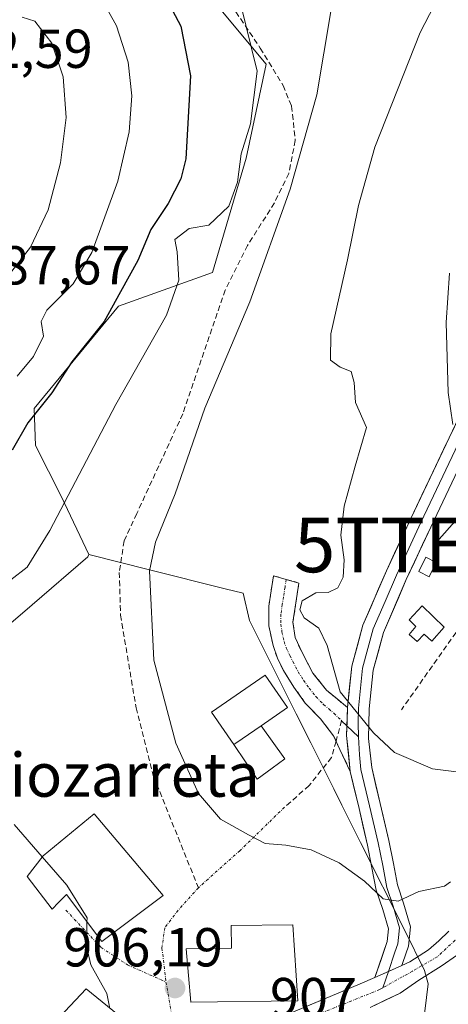
# Model space of a CAD drawing. Units: metres. Extents: x 630930 to 634376, y 4750500 to 4752879.
# Drawn here: x 633436 to 633514, y 4751717 to 4751896 of the extents above; entities that cross this region are included whole.
import ezdxf
from ezdxf.enums import TextEntityAlignment as Align

# ---------------------------------------------------------------- set-up
doc = ezdxf.new("R2010")
doc.units = ezdxf.units.M
doc.header["$MEASUREMENT"] = 0
doc.linetypes.add('TRAZO_Y_PUNTO', pattern=[1, 0.5, -0.25, 0, -0.25])
doc.linetypes.add('TRAZOSX2', pattern=[1.5, 1, -0.5])
doc.layers.get('0').update_dxf_attribs({"lineweight": 5})
for name, color, linetype, lineweight in [('Camino', 19, 'TRAZOSX2', 0), ('Camino Cxs', 19, 'Continuous', 0), ('Camino eje', 19, 'TRAZO_Y_PUNTO', 0), ('Carretera de calzada única', 19, 'Continuous', 13), ('Carretera de calzada única Cxs', 19, 'Continuous', 13), ('Carretera de calzada única eje', 19, 'TRAZO_Y_PUNTO', 0), ('Carátula', 7, 'Continuous', 5), ('Curva de nivel maestra', 36, 'Continuous', 30), ('Curva de nivel normal', 36, 'Continuous', 0), ('Depósito de agua', 142, 'Continuous', 0), ('Depósito de agua Cxs', 142, 'Continuous', 0), ('Edificación', 1, 'Continuous', 13), ('Edificación Cxs', 1, 'Continuous', 13), ('Edificación ligera', 1, 'Continuous', 0), ('Edificación ligera Cxs', 1, 'Continuous', 0), ('Layer 0', 7, 'Continuous', 0), ('Matorral CxS', 135, 'Continuous', 0), ('Muro lineal', 1, 'TRAZOSX2', 13), ('Núcleo urbano CxS', 19, 'Continuous', 0), ('Pastizal CxS', 92, 'Continuous', 0), ('Punto de cota en terreno', 7, 'Continuous', 0), ('Rótulo de punto de cota en terreno', 19, 'Continuous', 0), ('Senda', 19, 'TRAZOSX2', 0), ('Tendido', 6, 'Continuous', 0), ('Texto cartográfico', 19, 'Continuous', 0), ('Torre de tendido puntual', 7, 'Continuous', 0), ('Vía urbana eje', 5, 'TRAZO_Y_PUNTO', 0)]:
    doc.layers.add(name, color=color, linetype=linetype, lineweight=lineweight)
doc.styles.add('Arial', font='txt', dxfattribs={"height": 0.2})

# ---------------------------------------------------------------- blocks, each defined once
blk = doc.blocks.new('*U222')
at = {"layer": 'Curva de nivel normal', "color": 36, "linetype": 'Continuous', "lineweight": 0}
blk.add_polyline3d([(633513.94, 4751903.9, 915), (633508.91, 4751894.08, 915), (633500.58, 4751873.13, 915), (633497.65, 4751862.45, 915), (633495.61, 4751852.56, 915), (633492.6, 4751839.02, 915), (633492.5, 4751834.2, 915), (633494.3, 4751832.94, 915), (633496.26, 4751832.18, 915), (633496.82, 4751830.12, 915), (633497.06, 4751826.47, 915), (633499.08, 4751821.95, 915), (633496.99, 4751814.86, 915), (633494.99, 4751807.54, 915), (633494.41, 4751802.29, 915), (633495.03, 4751797.79, 915), (633494.84, 4751794.62, 915), (633493.85, 4751792.64, 915), (633492.1, 4751791.79, 915), (633489.85, 4751791.73, 915), (633487.36, 4751790.26, 915), (633486.9, 4751788.6, 915), (633487.7, 4751787.17, 915), (633490.38, 4751785.26, 915), (633491.93, 4751782.14, 915), (633494.29, 4751773.66, 915), (633500.38, 4751766.16, 915), (633504.2, 4751762.59, 915), (633511.16, 4751759.58, 915), (633521.91, 4751758.26, 915)], dxfattribs=at)
blk = doc.blocks.new('*U234')
at = {"layer": 'Curva de nivel normal', "color": 36, "linetype": 'Continuous', "lineweight": 0}
blk.add_polyline3d([(633514.83, 4751822.49, 920), (633514.01, 4751828.32, 920), (633513.64, 4751841.08, 920), (633514.26, 4751850.12, 920)], dxfattribs=at)
blk = doc.blocks.new('5PATER')
at = {"layer": 'Carátula', "linetype": 'Continuous', "lineweight": 5}
h = blk.add_hatch(color=250, dxfattribs=at)
edge = h.paths.add_edge_path()
edge.add_ellipse((0, 0.01), major_axis=(-1.33, -1.34), ratio=0.999422, start_angle=0, end_angle=360)
blk = doc.blocks.new('5TTEND')
blk.add_text('5TTEND', height=10).set_placement((0, 0), align=Align.MIDDLE_CENTER)

msp = doc.modelspace()

# ---------------------------------------------------------------- linework, layer by layer
at = {"layer": 'Camino', "color": 19, "linetype": 'TRAZOSX2', "lineweight": 0}
for points in [[(633493.52, 4751764.65), (633493.06, 4751765.64), (633490.66, 4751768.71), (633487.91, 4751771.59), (633485.83, 4751774.5), (633483.91, 4751777.55), (633482.81, 4751779.78), (633482.01, 4751782.14), (633481.24, 4751785.72), (633481.23, 4751789.3), (633482.09, 4751794.85), (633484.41, 4751794.19)], [(633484.41, 4751794.19), (633486.73, 4751793.52), (633486.19, 4751789.93), (633485.66, 4751786.35), (633486.05, 4751783.55), (633487.34, 4751780.82), (633489.3, 4751777.05), (633491.81, 4751773.94), (633493.71, 4751772.35), (633495.61, 4751770.77)], [(633496.12, 4751759.13), (633494.24, 4751763.11), (633493.52, 4751764.65)]]:
    msp.add_lwpolyline(points, dxfattribs=at)
at = {"layer": 'Camino Cxs', "color": 19, "linetype": 'Continuous', "lineweight": 0}
msp.add_lwpolyline([(633495.61, 4751770.77), (633495.46, 4751765.7), (633496.12, 4751759.13)], dxfattribs=at)
msp.add_polyline3d([(633495.61, 4751770.77, 914.91), (633495.54, 4751768.24, 914.64), (633495.46, 4751765.7, 914.28), (633495.79, 4751762.42, 913.8), (633496.12, 4751759.13, 913.32), (633494.24, 4751763.11, 913.95), (633493.06, 4751765.64, 914.35), (633490.66, 4751768.71, 914.79), (633487.91, 4751771.59, 914.75), (633485.83, 4751774.5, 914.64), (633483.91, 4751777.55, 914.56), (633482.81, 4751779.78, 914.59), (633482.01, 4751782.14, 914.62), (633481.24, 4751785.72, 914.54), (633481.23, 4751789.3, 914.44), (633481.66, 4751792.08, 914.19), (633482.09, 4751794.85, 913.86), (633486.73, 4751793.52, 914.36), (633486.19, 4751789.93, 914.69), (633485.66, 4751786.35, 914.75), (633486.05, 4751783.55, 914.7), (633487.34, 4751780.82, 914.69), (633489.3, 4751777.05, 914.75), (633491.81, 4751773.94, 914.81), (633493.71, 4751772.35, 914.94), (633495.61, 4751770.77, 914.91)], close=True, dxfattribs=at)
at = {"layer": 'Camino eje', "color": 19, "linetype": 'TRAZO_Y_PUNTO', "lineweight": 0}
msp.add_lwpolyline([(633484.41, 4751794.19), (633484.2, 4751792.8), (633483.93, 4751791), (633483.71, 4751789.62), (633483.45, 4751787.83), (633483.45, 4751786.04), (633483.65, 4751784.64), (633484.03, 4751782.85), (633484.43, 4751781.67), (633485.08, 4751780.3), (633485.63, 4751779.19), (633486.61, 4751777.3), (633487.57, 4751775.78), (633488.61, 4751774.32), (633489.86, 4751772.77), (633491.24, 4751771.33), (633492.19, 4751770.53), (633493.14, 4751769.74), (633494.55, 4751768.38)], dxfattribs=at)
at = {"layer": 'Carretera de calzada única', "color": 19, "linetype": 'Continuous', "lineweight": 13}
for points in [[(633514.12, 4751729.92), (633512.28, 4751728.18), (633510.39, 4751726.5), (633506.98, 4751724.32), (633505.56, 4751723.68)], [(633499.76, 4751715.98), (633505.26, 4751718.64), (633508.67, 4751721), (633512.71, 4751723.56), (633515.73, 4751725.59)], [(633500.61, 4751721.5), (633497.91, 4751720.34), (633492.48, 4751718.02), (633486.51, 4751715.51), (633480.51, 4751713.01), (633476.73, 4751711.38), (633473.05, 4751709.54), (633470.78, 4751707.68), (633468.96, 4751705.35), (633467.8, 4751703.71), (633466.01, 4751701.19), (633463.38, 4751699.06)]]:
    msp.add_lwpolyline(points, dxfattribs=at)
at = {"layer": 'Carretera de calzada única Cxs', "color": 19, "linetype": 'Continuous', "lineweight": 13}
msp.add_lwpolyline([(633505.56, 4751723.68), (633500.61, 4751721.5)], dxfattribs=at)
for points in [[(633486.51, 4751715.51, 907.78), (633489.5, 4751716.77, 908.08), (633492.48, 4751718.02, 908.36), (633495.2, 4751719.18, 908.6), (633497.91, 4751720.34, 908.8), (633500.61, 4751721.5, 908.96), (633503.09, 4751722.59, 909.05), (633505.56, 4751723.68, 909.15), (633506.98, 4751724.32, 909.21), (633510.39, 4751726.5, 909.3), (633512.28, 4751728.18, 909.32), (633514.12, 4751729.92, 909.35)], [(633515.73, 4751725.59, 909.05), (633512.71, 4751723.56, 909.13), (633508.67, 4751721, 909.05), (633505.26, 4751718.64, 908.93), (633502.51, 4751717.31, 908.89), (633499.76, 4751715.98, 908.78)]]:
    msp.add_polyline3d(points, dxfattribs=at)
at = {"layer": 'Carretera de calzada única eje', "color": 19, "linetype": 'TRAZO_Y_PUNTO', "lineweight": 0}
for points in [[(633563.05, 4751761.63), (633553.23, 4751757.69), (633539.55, 4751751.69), (633535.05, 4751748.89), (633532.05, 4751746.64), (633528.69, 4751742.69), (633522.5, 4751735.76), (633516.87, 4751729.76), (633512.01, 4751725.26), (633507.51, 4751722.65), (633502.04, 4751719.57)], [(633502.04, 4751719.57), (633501.51, 4751719.27), (633490.28, 4751714.77), (633483.16, 4751712.15), (633479.69, 4751710.44), (633476.37, 4751708.81), (633473.37, 4751707.5), (633470.75, 4751705.07), (633468.5, 4751701.5), (633465.5, 4751698.51), (633465.03, 4751698.15), (633462.81, 4751696.41)]]:
    msp.add_lwpolyline(points, dxfattribs=at)
at = {"layer": 'Curva de nivel maestra', "color": 36, "linetype": 'Continuous', "lineweight": 30}
msp.add_polyline3d([(633460.52, 4751903.98, 900), (633465.19, 4751895.25, 900), (633466.91, 4751886.18, 900), (633466.06, 4751871.02, 900), (633465.17, 4751867.35, 900), (633462.85, 4751862.84, 900), (633459.69, 4751858.12, 900), (633457.33, 4751852.45, 900), (633454.18, 4751846.71, 900), (633451.16, 4751841.29, 900), (633445.24, 4751833.9, 900), (633441.6, 4751828.25, 900), (633437.24, 4751822.78, 900), (633434.39, 4751817.78, 900)], dxfattribs=at)
at = {"layer": 'Curva de nivel normal', "color": 36, "linetype": 'Continuous', "lineweight": 0}
for points in [[(633434.1, 4751794.12, 905), (633437.1, 4751796.45, 905), (633441.22, 4751803.12, 905), (633453.32, 4751826.12, 905), (633462.54, 4751842.45, 905), (633464.81, 4751848.84, 905), (633464.53, 4751853.99, 905), (633464.05, 4751856.28, 905), (633466.72, 4751858.3, 905), (633470.3, 4751858.86, 905), (633473.92, 4751862.38, 905), (633475.51, 4751866.74, 905), (633476.22, 4751871.93, 905), (633477.88, 4751877.4, 905), (633479.14, 4751887.02, 905), (633476.01, 4751899.62, 905)], [(633435.27, 4751831.28, 895), (633438.26, 4751834.87, 895), (633440.1, 4751838.64, 895), (633439.67, 4751841.31, 895), (633440.71, 4751843.36, 895), (633445.48, 4751848.18, 895), (633448.94, 4751853.88, 895), (633453.68, 4751866.91, 895), (633455.76, 4751875.93, 895), (633456.22, 4751882.49, 895), (633455.55, 4751888.68, 895), (633453.44, 4751895.3, 895), (633450.8, 4751900.01, 895)], [(633514.46, 4751738.95, 910), (633513.31, 4751738.15, 910), (633508.66, 4751737.16, 910), (633504.9, 4751735.42, 910), (633502.11, 4751735.86, 910), (633498.71, 4751739.08, 910), (633494.12, 4751742.44, 910), (633488.97, 4751744.77, 910), (633484.34, 4751745.65, 910), (633480.57, 4751745.97, 910), (633477.53, 4751747.53, 910), (633472.43, 4751750.41, 910), (633468.39, 4751755.07, 910), (633464.24, 4751764.27, 910), (633460.21, 4751779.41, 910), (633459.45, 4751795.74, 910), (633460.52, 4751800.96, 910), (633464.13, 4751809.84, 910), (633469.54, 4751825.49, 910), (633477.79, 4751844.88, 910), (633485.14, 4751865.48, 910), (633490.01, 4751882.66, 910), (633492.59, 4751897.92, 910)], [(633436.22, 4751896.9, 890), (633438.51, 4751896.12, 890), (633441.61, 4751892.12, 890), (633443.68, 4751885.95, 890), (633444.24, 4751878.58, 890), (633443.22, 4751870.28, 890), (633440.92, 4751861.67, 890), (633437.69, 4751854.84, 890), (633432.57, 4751848.28, 890)], [(633439.87, 4751743.49, 905), (633434.71, 4751749.44, 905)], [(633439.87, 4751743.49, 905), (633444.34, 4751738.33, 905), (633448.05, 4751732.38, 905), (633448.03, 4751731.65, 905)], [(633448.03, 4751731.65, 905), (633447.94, 4751727.17, 905), (633448.72, 4751723.81, 905), (633451.66, 4751718.55, 905), (633452.23, 4751715.83, 905)]]:
    msp.add_polyline3d(points, dxfattribs=at)
at = {"layer": 'Depósito de agua', "color": 142, "linetype": 'Continuous', "lineweight": 0}
msp.add_polyline3d([(633513.26, 4751785.47, 918.67), (633511.01, 4751782.89, 918.07), (633509.59, 4751784.17, 917.99), (633508.35, 4751782.86, 917.66), (633506.87, 4751784.14, 917.59), (633508.12, 4751785.6, 918.05), (633506.85, 4751786.78, 918.14), (633509.23, 4751789.34, 918.66), (633513.26, 4751785.47, 918.67)], dxfattribs=at)
at = {"layer": 'Depósito de agua Cxs', "color": 142, "linetype": 'Continuous', "lineweight": 0}
msp.add_polyline3d([(633513.26, 4751785.47, 918.67), (633511.01, 4751782.89, 918.07), (633509.59, 4751784.17, 917.99), (633508.35, 4751782.86, 917.66), (633506.87, 4751784.14, 917.59), (633508.12, 4751785.6, 918.05), (633506.85, 4751786.78, 918.14), (633509.23, 4751789.34, 918.66), (633513.26, 4751785.47, 918.67)], close=True, dxfattribs=at)
at = {"layer": 'Edificación', "color": 1, "linetype": 'Continuous', "lineweight": 13}
for points in [[(633479.84, 4751767.47, 912.5), (633475.22, 4751764.29, 911.61), (633474.86, 4751764.04, 911.53), (633470.8, 4751769.93, 911.32), (633480.58, 4751776.67, 914.23), (633484.64, 4751770.78, 914.25), (633479.84, 4751767.47, 912.5)], [(633449.35, 4751751.34, 907.01), (633461.92, 4751736.46, 906.61), (633450.75, 4751728.07, 905.17), (633444.26, 4751736.63, 904.75), (633442.84, 4751735.18, 904.56), (633441.67, 4751733.98, 904.39), (633437.08, 4751739.93, 904.46), (633440.05, 4751743.72, 905.02), (633449.35, 4751751.34, 907.01)], [(633486.55, 4751717.22, 907.83), (633467.02, 4751716.99, 906.24), (633466.16, 4751726.74, 906.42), (633474.42, 4751726.84, 907.31), (633474.37, 4751730.98, 907.71), (633485.62, 4751731.11, 908.72), (633486.55, 4751717.22, 907.83)], [(633451.1, 4751710.02, 904.15), (633446.87, 4751705.49, 903.75), (633440.05, 4751711.05, 903.47), (633447.85, 4751719.4, 904.37), (633454.67, 4751713.84, 905.63), (633451.1, 4751710.02, 904.15)]]:
    msp.add_polyline3d(points, dxfattribs=at)
at = {"layer": 'Edificación Cxs', "color": 1, "linetype": 'Continuous', "lineweight": 13}
for points in [[(633479.84, 4751767.47, 912.5), (633475.22, 4751764.29, 911.61), (633474.86, 4751764.04, 911.53), (633470.8, 4751769.93, 911.32), (633480.58, 4751776.67, 914.23), (633484.64, 4751770.78, 914.25), (633479.84, 4751767.47, 912.5)], [(633449.35, 4751751.34, 907.01), (633461.92, 4751736.46, 906.61), (633450.75, 4751728.07, 905.17), (633444.26, 4751736.63, 904.75), (633442.84, 4751735.18, 904.56), (633441.67, 4751733.98, 904.39), (633437.08, 4751739.93, 904.46), (633440.05, 4751743.72, 905.02), (633449.35, 4751751.34, 907.01)], [(633486.55, 4751717.22, 907.83), (633467.02, 4751716.99, 906.24), (633466.16, 4751726.74, 906.42), (633474.42, 4751726.84, 907.31), (633474.37, 4751730.98, 907.71), (633485.62, 4751731.11, 908.72), (633486.55, 4751717.22, 907.83)], [(633451.1, 4751710.02, 904.15), (633446.87, 4751705.49, 903.75), (633440.05, 4751711.05, 903.47), (633447.85, 4751719.4, 904.37), (633454.67, 4751713.84, 905.63), (633451.1, 4751710.02, 904.15)]]:
    msp.add_polyline3d(points, close=True, dxfattribs=at)
at = {"layer": 'Edificación ligera', "color": 1, "linetype": 'Continuous', "lineweight": 0}
for points in [[(633511.84, 4751797.26, 918.8), (633510.54, 4751794.65, 918.63), (633508.62, 4751795.61, 918.33), (633509.93, 4751798.22, 918.52), (633511.84, 4751797.26, 918.8)], [(633479.84, 4751767.47, 912.5), (633484.19, 4751761.39, 912.55), (633481.86, 4751759.71, 911.94), (633479.11, 4751757.73, 911.42), (633474.86, 4751764.04, 911.53)], [(633474.86, 4751764.04, 911.53), (633475.22, 4751764.29, 911.61), (633479.84, 4751767.47, 912.5)]]:
    msp.add_polyline3d(points, dxfattribs=at)
at = {"layer": 'Edificación ligera Cxs', "color": 1, "linetype": 'Continuous', "lineweight": 0}
for points in [[(633511.84, 4751797.26, 918.8), (633510.54, 4751794.65, 918.63), (633508.62, 4751795.61, 918.33), (633509.93, 4751798.22, 918.52), (633511.84, 4751797.26, 918.8)], [(633474.86, 4751764.04, 911.53), (633475.22, 4751764.29, 911.61), (633479.84, 4751767.47, 912.5), (633484.19, 4751761.39, 912.55), (633481.86, 4751759.71, 911.94), (633479.11, 4751757.73, 911.42), (633474.86, 4751764.04, 911.53)]]:
    msp.add_polyline3d(points, close=True, dxfattribs=at)
at = {"layer": 'Layer 0', "linetype": 'Continuous', "lineweight": 0}
for points in [[(633517.12, 4751826.21), (633507.22, 4751805.45), (633502.73, 4751795.77), (633498.44, 4751785.82), (633496.39, 4751778.36), (633495.61, 4751770.77)], [(633516.46, 4751820.21), (633509.02, 4751804.6), (633506.79, 4751799.8), (633504.54, 4751794.96), (633502.47, 4751790.14), (633500.32, 4751785.16), (633498.35, 4751778), (633497.6, 4751770.65), (633497.54, 4751767.94), (633497.65, 4751765.41)], [(633505.56, 4751723.68), (633505.74, 4751724.22), (633506.78, 4751727.21), (633507.11, 4751730.74), (633505.84, 4751735.08), (633504.73, 4751738.42), (633503.99, 4751742.29), (633503.17, 4751746.48), (633501.59, 4751753.27), (633500.04, 4751759.81), (633499.47, 4751765.11), (633499.58, 4751770.52), (633500.31, 4751777.63), (633502.2, 4751784.5), (633506.35, 4751794.14), (633510.82, 4751803.75), (633515.76, 4751814.12), (633517.92, 4751818.65)], [(633495.61, 4751770.77), (633495.46, 4751765.7), (633496.12, 4751759.13)], [(633494.55, 4751768.38), (633495.51, 4751767.46)], [(633495.51, 4751767.46), (633497.65, 4751765.41)], [(633497.65, 4751765.41), (633497.8, 4751762.12), (633498.08, 4751759.47), (633499.66, 4751752.82), (633501.23, 4751746.07), (633502.04, 4751741.91), (633502.81, 4751737.92), (633503.95, 4751734.49), (633505.1, 4751730.55), (633504.93, 4751728.79), (633504.83, 4751727.63), (633504.29, 4751726.09), (633503.08, 4751722.59)], [(633496.12, 4751759.13), (633497.72, 4751752.37), (633499.28, 4751745.65), (633500.09, 4751741.53), (633500.88, 4751737.41), (633502.05, 4751733.89), (633503.08, 4751730.36), (633502.87, 4751728.05), (633500.61, 4751721.5)], [(633505.56, 4751723.68), (633500.61, 4751721.5)], [(633503.08, 4751722.59), (633502.04, 4751719.57)]]:
    msp.add_lwpolyline(points, dxfattribs=at)
msp.add_polyline3d([(633514.11, 4751810.66, 919.38), (633512.47, 4751807.21, 919.03), (633510.82, 4751803.75, 918.8), (633509.33, 4751800.55, 918.5), (633507.84, 4751797.34, 918.21), (633506.35, 4751794.14, 917.98), (633504.97, 4751790.93, 917.91), (633503.58, 4751787.71, 917.53), (633502.2, 4751784.5, 916.92), (633501.26, 4751781.07, 916.51), (633500.31, 4751777.63, 916.12), (633499.95, 4751774.08, 915.86), (633499.58, 4751770.52, 915.38), (633499.53, 4751767.82, 915.01), (633499.47, 4751765.11, 914.62), (633499.76, 4751762.46, 914.26), (633500.04, 4751759.81, 913.82), (633500.82, 4751756.54, 913.24), (633501.59, 4751753.27, 912.57), (633502.38, 4751749.88, 911.9), (633503.17, 4751746.48, 911.27), (633503.99, 4751742.29, 910.57), (633504.73, 4751738.42, 910.12), (633505.84, 4751735.08, 909.84), (633507.11, 4751730.74, 909.52), (633506.78, 4751727.21, 909.32), (633505.74, 4751724.22, 909.18), (633505.56, 4751723.68, 909.15), (633503.09, 4751722.59, 909.05), (633500.61, 4751721.5, 908.96), (633501.74, 4751724.78, 909.11), (633502.87, 4751728.05, 909.29), (633503.08, 4751730.36, 909.46), (633502.05, 4751733.89, 909.73), (633500.88, 4751737.41, 910.02), (633500.09, 4751741.53, 910.47), (633499.28, 4751745.65, 911.15), (633498.5, 4751749.01, 911.79), (633497.72, 4751752.37, 912.34), (633496.92, 4751755.75, 912.84), (633496.12, 4751759.13, 913.32), (633495.79, 4751762.42, 913.8), (633495.46, 4751765.7, 914.28), (633495.54, 4751768.24, 914.64), (633495.61, 4751770.77, 914.91), (633496, 4751774.57, 915.31), (633496.39, 4751778.36, 915.64), (633497.42, 4751782.09, 915.99), (633498.44, 4751785.82, 916.4), (633499.87, 4751789.14, 916.79), (633501.3, 4751792.45, 917.2), (633502.73, 4751795.77, 917.55), (633504.23, 4751799, 917.79), (633505.72, 4751802.22, 918.08), (633507.22, 4751805.45, 918.39), (633509.2, 4751809.6, 918.69), (633511.18, 4751813.75, 919.08), (633513.16, 4751817.91, 919.47), (633515.14, 4751822.06, 919.84)], dxfattribs=at)
at = {"layer": 'Matorral CxS', "color": 135, "linetype": 'Continuous', "lineweight": 0}
for points in [[(633528.62, 4751938.62, 918.14), (633498.62, 4751937.32, 911.66), (633477.76, 4751934.86, 909.87), (633451.32, 4751923.89, 903.87), (633447.64, 4751910.38, 898.2), (633455, 4751898.11, 896.71), (633468.5, 4751903.02, 903.35), (633480.76, 4751888.28, 906.9), (633477.08, 4751871.1, 907.51), (633470.95, 4751850.23, 908.47), (633453.77, 4751844.09, 902.89), (633438.4, 4751825.42, 901.42), (633438.65, 4751818.63, 902.97), (633443.39, 4751809.26, 905.89), (633448.39, 4751798.73, 908.31)], [(633468.5, 4751903.02, 903.35), (633480.76, 4751888.28, 906.9), (633477.08, 4751871.1, 907.51), (633470.95, 4751850.23, 908.47), (633453.77, 4751844.09, 902.89), (633438.4, 4751825.42, 901.42), (633438.65, 4751818.63, 902.97), (633443.39, 4751809.26, 905.89), (633448.39, 4751798.73, 908.31), (633448.17, 4751798.3, 908.3), (633438.03, 4751789.57, 906.4), (633432.42, 4751784.73, 905.73)], [(633448.39, 4751798.73, 908.31), (633448.17, 4751798.3, 908.3), (633438.03, 4751789.57, 906.4), (633432.42, 4751784.73, 905.73), (633429.29, 4751775.31, 904.99)]]:
    msp.add_polyline3d(points, dxfattribs=at)
at = {"layer": 'Muro lineal', "color": 1, "linetype": 'TRAZOSX2', "lineweight": 13}
msp.add_polyline3d([(633590.57, 4751805.24, 927.56), (633583.69, 4751815.32, 928.69), (633569.17, 4751826.15, 927.73), (633559.01, 4751826.88, 926.51), (633550.62, 4751820.01, 925.08), (633540.6, 4751808.04, 923.55), (633538.98, 4751801.25, 923.02), (633533.96, 4751796.96, 922.02), (633516.31, 4751785.74, 919.06), (633505.48, 4751770.39, 916.22)], dxfattribs=at)
at = {"layer": 'Núcleo urbano CxS', "color": 19, "linetype": 'Continuous', "lineweight": 0}
for points in [[(633448.39, 4751798.73, 908.31), (633448.17, 4751798.3, 908.3), (633438.03, 4751789.57, 906.4), (633432.42, 4751784.73, 905.73), (633429.29, 4751775.31, 904.99)], [(633432.42, 4751784.73, 905.73), (633438.03, 4751789.57, 906.4), (633448.17, 4751798.3, 908.3), (633448.39, 4751798.73, 908.31), (633459.47, 4751795.94, 910.39), (633473.26, 4751792.48, 913.29), (633476.56, 4751791.65, 914.32), (633477.74, 4751786.68, 914.62), (633482.31, 4751777.54, 914.67), (633486.26, 4751769.65, 914.31), (633488.91, 4751764.34, 913.63), (633491.35, 4751759.46, 912.93), (633493.11, 4751755.95, 912.42), (633494.59, 4751752.97, 911.9), (633498.01, 4751746.14, 910.84), (633506.06, 4751730.04, 909.36), (633509.7, 4751722.76, 908.64), (633510.34, 4751720.29, 908.24), (633509.42, 4751712.86, 907.47)], [(633448.39, 4751798.73, 908.31), (633459.47, 4751795.94, 910.39), (633473.26, 4751792.48, 913.29), (633476.56, 4751791.65, 914.32), (633477.74, 4751786.68, 914.62), (633482.31, 4751777.54, 914.67), (633486.26, 4751769.65, 914.31), (633488.91, 4751764.34, 913.63), (633491.35, 4751759.46, 912.93), (633493.11, 4751755.95, 912.42), (633494.59, 4751752.97, 911.9), (633498.01, 4751746.14, 910.84), (633506.06, 4751730.04, 909.36), (633509.7, 4751722.76, 908.64), (633510.34, 4751720.29, 908.24), (633509.42, 4751712.86, 907.47)]]:
    msp.add_polyline3d(points, dxfattribs=at)
at = {"layer": 'Pastizal CxS', "color": 92, "linetype": 'Continuous', "lineweight": 0}
for points in [[(633528.62, 4751938.62, 918.14), (633498.62, 4751937.32, 911.66), (633477.76, 4751934.86, 909.87), (633451.32, 4751923.89, 903.87), (633447.64, 4751910.38, 898.2), (633455, 4751898.11, 896.71), (633468.5, 4751903.02, 903.35), (633480.76, 4751888.28, 906.9), (633477.08, 4751871.1, 907.51), (633470.95, 4751850.23, 908.47), (633453.77, 4751844.09, 902.89), (633438.4, 4751825.42, 901.42), (633438.65, 4751818.63, 902.97), (633443.39, 4751809.26, 905.89), (633448.39, 4751798.73, 908.31)], [(633509.42, 4751712.86, 907.47), (633510.34, 4751720.29, 908.24), (633509.7, 4751722.76, 908.64), (633506.06, 4751730.04, 909.36), (633498.01, 4751746.14, 910.84), (633494.59, 4751752.97, 911.9), (633493.11, 4751755.95, 912.42), (633491.35, 4751759.46, 912.93), (633488.91, 4751764.34, 913.63), (633486.26, 4751769.65, 914.31), (633482.31, 4751777.54, 914.67), (633477.74, 4751786.68, 914.62), (633476.56, 4751791.65, 914.32), (633473.26, 4751792.48, 913.29), (633459.47, 4751795.94, 910.39), (633448.39, 4751798.73, 908.31), (633443.39, 4751809.26, 905.89), (633438.65, 4751818.63, 902.97), (633438.4, 4751825.42, 901.42), (633453.77, 4751844.09, 902.89), (633470.95, 4751850.23, 908.47), (633477.08, 4751871.1, 907.51), (633480.76, 4751888.28, 906.9), (633468.5, 4751903.02, 903.35)], [(633448.39, 4751798.73, 908.31), (633459.47, 4751795.94, 910.39), (633473.26, 4751792.48, 913.29), (633476.56, 4751791.65, 914.32), (633477.74, 4751786.68, 914.62), (633482.31, 4751777.54, 914.67), (633486.26, 4751769.65, 914.31), (633488.91, 4751764.34, 913.63), (633491.35, 4751759.46, 912.93), (633493.11, 4751755.95, 912.42), (633494.59, 4751752.97, 911.9), (633498.01, 4751746.14, 910.84), (633506.06, 4751730.04, 909.36), (633509.7, 4751722.76, 908.64), (633510.34, 4751720.29, 908.24), (633509.42, 4751712.86, 907.47)]]:
    msp.add_polyline3d(points, dxfattribs=at)
at = {"layer": 'Senda', "color": 19, "linetype": 'TRAZOSX2', "lineweight": 0}
for points in [[(633475.23, 4751897.85), (633479.68, 4751891.23), (633483.85, 4751884.41), (633485.4, 4751880.62), (633486.08, 4751874.35), (633484.89, 4751868.34), (633482.27, 4751862.97), (633477.37, 4751855.19), (633473.28, 4751847.04), (633465.54, 4751824.44), (633457.12, 4751806.21), (633454.81, 4751801.22), (633453.92, 4751795.46), (633454.17, 4751787.65), (633456.99, 4751770.75), (633460.19, 4751758.21), (633468.38, 4751737.86)], [(633494.55, 4751768.38), (633493.52, 4751764.65)], [(633493.52, 4751764.65), (633492.7, 4751761.67), (633488.61, 4751756.54), (633484.13, 4751752.58)]]:
    msp.add_lwpolyline(points, dxfattribs=at)
at = {"layer": 'Tendido', "color": 6, "linetype": 'Continuous', "lineweight": 0}
msp.add_polyline3d([(633709.09, 4752026.71, 952.07), (633647.18, 4751955.43, 940.21), (633579.55, 4751877.48, 930.08), (633511.44, 4751800.49, 918.8)], dxfattribs=at)
at = {"layer": 'Vía urbana eje', "color": 5, "linetype": 'TRAZO_Y_PUNTO', "lineweight": 0}
for points in [[(633484.13, 4751752.58), (633475.93, 4751744.64), (633468.38, 4751737.86)], [(633468.38, 4751737.86), (633464.67, 4751733.76), (633462.24, 4751730.56), (633461.73, 4751726.85), (633462.46, 4751720.65)], [(633444.19, 4751733.76), (633450.59, 4751726.97), (633455.45, 4751723.77), (633462.46, 4751720.65)], [(633462.46, 4751720.65), (633463.9, 4751712.51), (633464.16, 4751704.96), (633463.77, 4751700.86), (633463.38, 4751699.06)]]:
    msp.add_lwpolyline(points, dxfattribs=at)

# ---------------------------------------------------------------- block references
at = {"layer": 'Curva de nivel normal', "color": 36, "linetype": 'Continuous', "lineweight": 0}
for name in ['*U222', '*U234']:
    msp.add_blockref(name, (0, 0), dxfattribs=at)
at = {"layer": 'Punto de cota en terreno', "linetype": 'Continuous', "lineweight": 0}
msp.add_blockref('5PATER', (633464.11, 4751719.55, 906.19), dxfattribs=at)
at = {"layer": 'Torre de tendido puntual', "linetype": 'Continuous', "lineweight": 0}
msp.add_blockref('5TTEND', (633511.44, 4751800.49, 918.8), dxfattribs=at)

# ---------------------------------------------------------------- texts
at = {"layer": 'Rótulo de punto de cota en terreno', "color": 19, "linetype": 'Continuous', "lineweight": 0, "style": 'Arial'}
for s, p in [('882,59', (633419.92, 4751885.42)), ('887,67', (633426.82, 4751845.87)), ('906,19', (633443.7, 4751721.31)), ('907', (633481.46, 4751712.21))]:
    msp.add_text(s, height=7, dxfattribs=at).set_placement(p, align=Align.BOTTOM_LEFT)
at = {"layer": 'Texto cartográfico', "color": 19, "linetype": 'Continuous', "lineweight": 0, "style": 'Arial'}
msp.add_text('Sariozarreta', height=8, dxfattribs=at).set_placement((633448.32, 4751758.49), align=Align.MIDDLE_CENTER)

doc.saveas('drawing.dxf')
